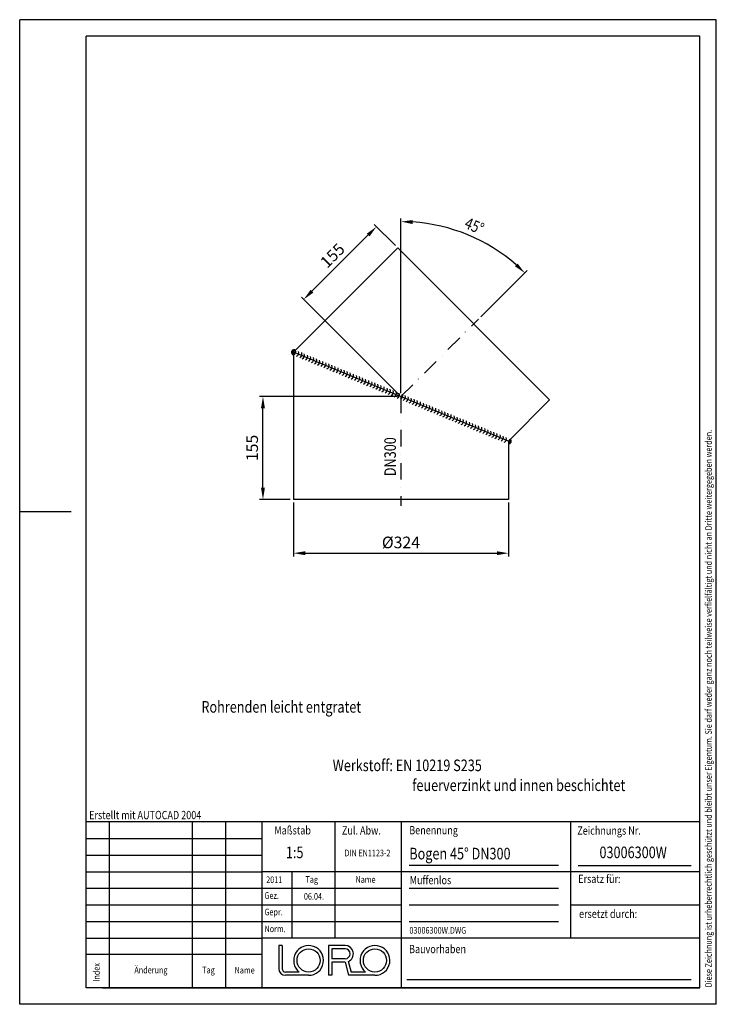
# Model space of a CAD drawing. Extents: x 0 to 1050, y 0 to 1485.
import ezdxf
from ezdxf.enums import TextEntityAlignment as Align

# ---------------------------------------------------------------- set-up
doc = ezdxf.new("R2010")
doc.units = 0
doc.header["$LTSCALE"] = 50
doc.header["$MEASUREMENT"] = 0
doc.linetypes.add('STRICHPUNKT', pattern=[1, 0.5, -0.25, 0, -0.25])
for name, color, linetype in [('BEM', 7, 'Continuous'), ('HILF', 2, 'Continuous'), ('MITTEL', 2, 'STRICHPUNKT'), ('SCHRAFF', 7, 'Continuous'), ('STEMPEL', 3, 'Continuous'), ('TEXT', 7, 'Continuous'), ('VOLL', 1, 'Continuous')]:
    doc.layers.add(name, color=color, linetype=linetype)
doc.styles.add('GREEKS', font='SIMPLEX.shx', dxfattribs={"width": 0.8})
doc.dimstyles.get("Standard").update_dxf_attribs({"dimtxt": 0.18, "dimasz": 0.18, "dimexe": 0.18, "dimexo": 0.0625, "dimgap": 0.09, "dimtad": 0, "dimtih": 1, "dimtoh": 1, "dimdec": 4, "dimzin": 0, "dimdsep": 46, "dimtxsty": 'Standard', "dimcen": 0.09, "dimadec": 0, "dimazin": 0, "dimtfac": 1, "dimtdec": 4, "dimtofl": 0, "dimtmove": 0, "dimatfit": 3, "dimfxl": 0, "dimtolj": 1, "dimtzin": 0, "dimarcsym": 0})

# ---------------------------------------------------------------- blocks, each defined once
blk = doc.blocks.new('*D10')
at = {"layer": 'BEM', "color": 0, "lineweight": -2}
for p, q in [((566.3, 1144.2), (534.2, 1176.3)), ((440.5, 1075.5), (525.4, 1160.4)), ((571.2, 920.1), (424.6, 1066.7))]:
    blk.add_line(p, q, dxfattribs=at)
at = {"layer": 'BEM', "color": 0}
for points in [[(523.3, 1162.4), (527.4, 1158.3), (537.7, 1172.7)], [(438.5, 1077.6), (442.6, 1073.4), (428.1, 1063.1)]]:
    blk.add_solid(points, dxfattribs=at)
at = {"layer": 'DEFPOINTS', "color": 0}
for p in [(537.7, 1172.7), (569.8, 1140.7), (574.7, 916.6)]:
    blk.add_point(p, dxfattribs=at)
at = {"layer": 'BEM', "color": 1, "insert": (471.4, 1129.4), "char_height": 17.5, "attachment_point": 5, "rotation": 45, "style": 'GREEKS'}
blk.add_mtext('\\A1;155', dxfattribs=at)
blk = doc.blocks.new('*D11')
at = {"layer": 'BEM', "color": 0, "lineweight": -2}
for p, q in [((569.7, 916.6), (361.7, 916.6)), ((366.7, 779.1), (366.7, 899.1)), ((407.8, 761.6), (361.7, 761.6))]:
    blk.add_line(p, q, dxfattribs=at)
at = {"layer": 'BEM', "color": 0}
for points in [[(363.7, 899.1), (369.6, 899.1), (366.7, 916.6)], [(363.7, 779.1), (369.6, 779.1), (366.7, 761.6)]]:
    blk.add_solid(points, dxfattribs=at)
at = {"layer": 'DEFPOINTS', "color": 0}
for p in [(366.7, 916.6), (574.7, 916.6), (412.8, 761.6)]:
    blk.add_point(p, dxfattribs=at)
at = {"layer": 'BEM', "color": 1, "insert": (350.4, 839.1), "char_height": 17.5, "attachment_point": 5, "rotation": 90, "style": 'GREEKS'}
blk.add_mtext('\\A1;155', dxfattribs=at)
blk = doc.blocks.new('LOGO')
for p, q in [((2.6, -4.77), (2.6, -11.77)), ((3.6, -4.77), (2.6, -4.77)), ((3.6, -4.77), (3.6, -11.77)), ((17.6, -4.77), (17.6, -13.77)), ((22.6, -4.77), (17.6, -4.77)), ((22.6, -5.77), (18.6, -5.77)), ((18.6, -5.77), (18.6, -8.77)), ((22.6, -8.77), (18.6, -8.77)), ((22.6, -9.77), (18.6, -9.77)), ((18.6, -9.77), (18.6, -13.77)), ((22.6, -9.77), (23.67, -13.77)), ((23.57, -9.51), (24.44, -12.77)), ((8.77, -12.77), (4.6, -12.77)), ((11.6, -13.77), (4.6, -13.77)), ((18.6, -13.77), (17.6, -13.77)), ((31.6, -13.77), (23.67, -13.77)), ((28.77, -12.77), (24.44, -12.77))]:
    blk.add_line(p, q)
for centre in [(11.6, -9.27), (31.6, -9.27)]:
    blk.add_circle(centre, 3.5)
for centre, radius, start, end in [((11.6, -9.27), 4.5, 270, 231.0576), ((22.6, -7.27), 2.5, 270, 270), ((22.6, -7.27), 2.5, 293.1162, 90), ((22.6, -7.27), 1.5, 270, 90), ((31.6, -9.27), 4.5, 270, 231.0576), ((4.6, -11.77), 2, 180, 270), ((4.6, -11.77), 1, 180, 270)]:
    blk.add_arc(centre, radius, start, end)
blk = doc.blocks.new('*D12')
at = {"layer": 'BEM', "color": 0, "lineweight": -2}
for p, q in [((412.8, 756.6), (412.8, 675.4)), ((736.7, 756.6), (736.7, 675.4)), ((430.3, 680.4), (719.2, 680.4))]:
    blk.add_line(p, q, dxfattribs=at)
at = {"layer": 'BEM', "color": 0}
for points in [[(430.3, 683.3), (430.3, 677.4), (412.8, 680.4)], [(719.2, 683.3), (719.2, 677.4), (736.7, 680.4)]]:
    blk.add_solid(points, dxfattribs=at)
at = {"layer": 'DEFPOINTS', "color": 0}
for p in [(412.8, 761.6), (736.7, 761.6), (736.7, 680.4)]:
    blk.add_point(p, dxfattribs=at)
at = {"layer": 'BEM', "color": 1, "insert": (574.7, 696.6), "char_height": 17.5, "attachment_point": 5, "style": 'GREEKS'}
blk.add_mtext('\\A1;%%c324', dxfattribs=at)
blk = doc.blocks.new('*X2')
at = {"layer": 'SCHRAFF', "color": 0}
for p, q in [((427.9, 858.4), (432.4, 862.9)), ((427.9, 858.5), (432.3, 862.9)), ((427.9, 858.7), (432.1, 862.9)), ((427.9, 858.9), (431.9, 862.9)), ((427.9, 859.1), (431.8, 862.9)), ((427.9, 859.2), (431.6, 862.9)), ((427.9, 859.4), (431.4, 862.9)), ((428, 858.2), (432.6, 862.9)), ((428, 859.7), (431.2, 862.9)), ((428, 857.9), (432.9, 862.8)), ((428, 858.1), (432.7, 862.8)), ((428, 859.9), (430.9, 862.8)), ((428.1, 857.8), (433, 862.8)), ((428.1, 857.5), (433.3, 862.7)), ((428.1, 857.7), (433.2, 862.7)), ((428.1, 860.1), (430.7, 862.7)), ((428.2, 857.3), (433.5, 862.6)), ((428.2, 857.4), (433.4, 862.6)), ((428.2, 860.4), (430.4, 862.6)), ((428.3, 857.2), (433.7, 862.5)), ((428.3, 860.7), (430.1, 862.5)), ((428.4, 857), (433.8, 862.5)), ((428.6, 861.2), (429.7, 862.2)), ((428.4, 856.9), (430.8, 859.3)), ((428.5, 856.8), (430.8, 859.2)), ((428.5, 856.7), (430.8, 859)), ((428.6, 856.6), (430.8, 858.8)), ((428.7, 856.5), (430.8, 858.6)), ((428.8, 856.4), (430.8, 858.5)), ((428.9, 856.3), (430.8, 858.3)), ((428.9, 856.2), (430.8, 858.1)), ((429, 856.1), (430.8, 857.9)), ((429.1, 856), (430.8, 857.7)), ((429.2, 855.9), (430.8, 857.6)), ((429.3, 855.9), (430.8, 857.4)), ((429.4, 855.8), (430.8, 857.2)), ((429.5, 855.7), (430.8, 857)), ((429.6, 855.6), (430.8, 856.9)), ((429.7, 855.5), (430.8, 856.7)), ((429.8, 855.5), (430.8, 856.5)), ((429.9, 855.4), (430.8, 856.3)), ((430, 855.3), (430.8, 856.2)), ((430.1, 855.3), (430.8, 856)), ((430.3, 855.2), (430.8, 855.8)), ((430.4, 855.2), (430.8, 855.6)), ((430.5, 855.1), (430.8, 855.5)), ((430.6, 855.1), (430.8, 855.3)), ((430.8, 855), (430.8, 855.1))]:
    blk.add_line(p, q, dxfattribs=at)
blk = doc.blocks.new('*D5')
at = {"color": 0, "linetype": 'ByBlock'}
for p, q in [((574.7, 921.6), (574.7, 1185.4)), ((694.9, 1036.8), (764.8, 1106.7))]:
    blk.add_line(p, q, dxfattribs=at)
blk.add_arc((574.7, 916.6), 263.9, 48.8007, 86.1993, dxfattribs=at)
for points in [[(592.1, 1176.9), (592.3, 1182.8), (574.7, 1180.4)], [(750.5, 1117.2), (746.5, 1113), (761.3, 1103.1)]]:
    blk.add_solid(points, dxfattribs=at)
at = {"layer": 'DEFPOINTS', "color": 0, "linetype": 'ByBlock'}
for p in [(658.5, 1166.8), (691.4, 1033.2), (574.7, 916.6), (574.7, 916.6), (574.7, 751.6)]:
    blk.add_point(p, dxfattribs=at)
at = {"color": 1, "linetype": 'ByBlock', "style": 'GREEKS', "width": 0.8}
blk.add_text('45%%d', height=17.5, rotation=336.9079, dxfattribs=at).set_placement((685.4, 1174), align=Align.MIDDLE_CENTER)
blk = doc.blocks.new('*X1')
at = {"layer": 'SCHRAFF', "color": 0}
for p, q in [((754.7, 725), (757.9, 728.2)), ((754.7, 724.9), (758, 728.1)), ((754.7, 724.7), (758, 728)), ((754.7, 724.5), (758.1, 727.9)), ((754.7, 724.3), (758.2, 727.8)), ((754.7, 724.2), (758.3, 727.7)), ((754.7, 724), (758.3, 727.6)), ((754.7, 723.8), (758.4, 727.5)), ((754.7, 723.6), (758.5, 727.4)), ((754.7, 723.4), (758.5, 727.3)), ((754.7, 723.3), (758.6, 727.1)), ((754.7, 723.1), (758.7, 727)), ((754.7, 722.9), (758.7, 726.9)), ((754.7, 722.7), (758.8, 726.8)), ((754.7, 722.6), (758.8, 726.6)), ((754.7, 722.4), (758.9, 726.5)), ((754.7, 722.2), (758.9, 726.4)), ((754.7, 722), (758.9, 726.2)), ((754.7, 721.9), (759, 726.1)), ((754.7, 721.7), (759, 725.9)), ((754.7, 721.5), (759, 725.8)), ((754.7, 721.3), (759, 725.6)), ((754.7, 721.1), (759.1, 725.5)), ((754.7, 721), (759.1, 725.3)), ((754.8, 720.9), (759.1, 725.1)), ((755, 720.9), (759.1, 724.9)), ((755.2, 720.9), (759, 724.7)), ((755.4, 720.9), (759, 724.5)), ((755.6, 720.9), (759, 724.3)), ((755.8, 721), (758.9, 724.1)), ((756.1, 721.1), (758.8, 723.8)), ((756.4, 721.2), (758.7, 723.6)), ((756.7, 721.3), (758.6, 723.2)), ((757.1, 721.6), (758.4, 722.8))]:
    blk.add_line(p, q, dxfattribs=at)

msp = doc.modelspace()

# ---------------------------------------------------------------- linework, layer by layer
at = {"layer": 'HILF'}
for p, q in [((1050, 1485), (0, 1485)), ((0, 0), (0, 1485)), ((1050, 0), (1050, 1485)), ((77.71918, 742.5), (0, 742.5)), ((100, 250), (365, 250)), ((100, 225), (365, 225)), ((586.9342, 210.09396), (812.08848, 210.09396)), ((841.80965, 209.44959), (1012.14721, 209.44959)), ((100, 200), (365, 200)), ((100, 175), (365, 175)), ((365, 175), (575, 175)), ((586.9342, 175), (812.08848, 175)), ((100, 150), (365, 150)), ((365, 150), (575, 150)), ((586.9342, 150), (812.08848, 150)), ((100, 125), (365, 125)), ((365, 125), (575, 125)), ((586.9342, 125), (812.08848, 125)), ((100, 100), (365, 100)), ((583.72742, 37.23496), (1012.14721, 37.23496)), ((1050, 0), (0, 0))]:
    msp.add_line(p, q, dxfattribs=at)
at = {"layer": 'MITTEL'}
for q in [(691.38773, 1033.22769), (574.71511, 751.55507)]:
    msp.add_line((574.71511, 916.55507), q, dxfattribs=at)
at = {"layer": 'SCHRAFF'}
for centre, radius, start, end in [((413.85861, 983.18402), 4.0279, 60.75240906, 254.24759094), ((410.53756, 984.55964), 5.70509, 292.9824135, 22.0175865), ((415.15696, 982.64622), 5.70509, 292.9824135, 22.0175865), ((419.77636, 980.73281), 5.70509, 292.9824135, 22.0175865), ((423.73819, 978.94843), 5.70509, 292.9824135, 22.0175865), ((428.35759, 977.03501), 5.70509, 292.9824135, 22.0175865), ((432.97699, 975.1216), 5.70509, 292.9824135, 22.0175865), ((437.59639, 973.20818), 5.70509, 292.9824135, 22.0175865), ((442.21578, 971.29476), 5.70509, 292.9824135, 22.0175865), ((446.83518, 969.38134), 5.70509, 292.9824135, 22.0175865), ((451.45458, 967.46793), 5.70509, 292.9824135, 22.0175865), ((456.07398, 965.55451), 5.70509, 292.9824135, 22.0175865), ((460.69337, 963.64109), 5.70509, 292.9824135, 22.0175865), ((465.31277, 961.72768), 5.70509, 292.9824135, 22.0175865), ((469.93217, 959.81426), 5.70509, 292.9824135, 22.0175865), ((474.55157, 957.90084), 5.70509, 292.9824135, 22.0175865), ((479.17096, 955.98742), 5.70509, 292.9824135, 22.0175865), ((483.79036, 954.07401), 5.70509, 292.9824135, 22.0175865), ((488.40976, 952.16059), 5.70509, 292.9824135, 22.0175865), ((493.02916, 950.24717), 5.70509, 292.9824135, 22.0175865), ((497.64855, 948.33376), 5.70509, 292.9824135, 22.0175865), ((502.26795, 946.42034), 5.70509, 292.9824135, 22.0175865), ((506.88735, 944.50692), 5.70509, 292.9824135, 22.0175865), ((511.50675, 942.5935), 5.70509, 292.9824135, 22.0175865), ((516.12615, 940.68009), 5.70509, 292.9824135, 22.0175865), ((520.74554, 938.76667), 5.70509, 292.9824135, 22.0175865), ((525.36494, 936.85325), 5.70509, 292.9824135, 22.0175865), ((529.98434, 934.93984), 5.70509, 292.9824135, 22.0175865), ((534.60374, 933.02642), 5.70509, 292.9824135, 22.0175865), ((539.22313, 931.113), 5.70509, 292.9824135, 22.0175865), ((543.84253, 929.19958), 5.70509, 292.9824135, 22.0175865), ((548.46193, 927.28617), 5.70509, 292.9824135, 22.0175865), ((553.08133, 925.37275), 5.70509, 292.9824135, 22.0175865), ((557.70072, 923.45933), 5.70509, 292.9824135, 22.0175865), ((562.32012, 921.54592), 5.70509, 292.9824135, 22.0175865), ((566.93952, 919.6325), 5.70509, 292.9824135, 22.0175865), ((571.60817, 917.84201), 5.70509, 292.9824135, 22.0175865), ((575.57, 916.05763), 5.70509, 292.9824135, 22.0175865), ((580.1894, 914.14422), 5.70509, 292.9824135, 22.0175865), ((584.8088, 912.2308), 5.70509, 292.9824135, 22.0175865), ((589.4282, 910.31738), 5.70509, 292.9824135, 22.0175865), ((594.0476, 908.40397), 5.70509, 292.9824135, 22.0175865), ((598.66699, 906.49055), 5.70509, 292.9824135, 22.0175865), ((603.28639, 904.57713), 5.70509, 292.9824135, 22.0175865), ((607.90579, 902.66371), 5.70509, 292.9824135, 22.0175865), ((612.52519, 900.7503), 5.70509, 292.9824135, 22.0175865), ((617.14458, 898.83688), 5.70509, 292.9824135, 22.0175865), ((621.76398, 896.92346), 5.70509, 292.9824135, 22.0175865), ((626.38338, 895.01005), 5.70509, 292.9824135, 22.0175865), ((631.00278, 893.09663), 5.70509, 292.9824135, 22.0175865), ((635.62217, 891.18321), 5.70509, 292.9824135, 22.0175865), ((640.24157, 889.26979), 5.70509, 292.9824135, 22.0175865), ((644.86097, 887.35638), 5.70509, 292.9824135, 22.0175865), ((649.48037, 885.44296), 5.70509, 292.9824135, 22.0175865), ((654.09977, 883.52954), 5.70509, 292.9824135, 22.0175865), ((658.71916, 881.61613), 5.70509, 292.9824135, 22.0175865), ((663.33856, 879.70271), 5.70509, 292.9824135, 22.0175865), ((667.95796, 877.78929), 5.70509, 292.9824135, 22.0175865), ((672.57736, 875.87587), 5.70509, 292.9824135, 22.0175865), ((677.19675, 873.96246), 5.70509, 292.9824135, 22.0175865), ((681.81615, 872.04904), 5.70509, 292.9824135, 22.0175865), ((686.43555, 870.13562), 5.70509, 292.9824135, 22.0175865), ((691.05495, 868.22221), 5.70509, 292.9824135, 22.0175865), ((695.67434, 866.30879), 5.70509, 292.9824135, 22.0175865), ((700.29374, 864.39537), 5.70509, 292.9824135, 22.0175865), ((704.91314, 862.48195), 5.70509, 292.9824135, 22.0175865), ((709.53254, 860.56854), 5.70509, 292.9824135, 22.0175865), ((714.15193, 858.65512), 5.70509, 292.9824135, 22.0175865), ((718.77133, 856.7417), 5.70509, 292.9824135, 22.0175865), ((723.39073, 854.82829), 5.70509, 292.9824135, 22.0175865), ((728.01013, 852.91487), 5.70509, 292.9824135, 22.0175865), ((736.66511, 849.47319), 4.32957, 270, 45)]:
    msp.add_arc(centre, radius, start, end, dxfattribs=at)
at = {"layer": 'STEMPEL'}
for p, q in [((1025, 1460), (100, 1460)), ((100, 25), (100, 1460)), ((1025, 25), (1025, 1460)), ((412.76511, 983.63696), (569.80072, 1140.67257)), ((798.8326, 911.64068), (569.80072, 1140.67257)), ((736.66511, 849.47319), (412.76511, 983.63696)), ((736.66511, 849.47319), (412.76511, 983.63696)), ((412.76511, 983.63696), (412.76511, 761.55507)), ((576.12932, 915.14086), (574.71511, 916.55507)), ((576.71511, 916.55507), (574.71511, 916.55507)), ((736.66511, 849.47319), (798.8326, 911.64068)), ((736.66511, 849.47319), (736.66511, 761.55507)), ((736.66511, 761.55507), (412.76511, 761.55507)), ((1025, 275), (100, 275)), ((365, 275), (365, 25)), ((575, 275), (575, 25)), ((830, 275), (830, 100)), ((1025, 200), (365, 200)), ((1025, 100), (365, 100)), ((365, 75), (100, 75)), ((1025, 25), (100, 25)), ((125, 25), (1025, 25))]:
    msp.add_line(p, q, dxfattribs=at)
at = {"layer": 'VOLL'}
for p, q in [((135, 275), (135, 25)), ((260, 275), (260, 25)), ((310, 275), (310, 25)), ((475, 275), (475, 100)), ((410, 200), (410, 100)), ((830, 150), (1025, 150))]:
    msp.add_line(p, q, dxfattribs=at)

# ---------------------------------------------------------------- block references
at = {"layer": 'SCHRAFF'}
for name in ['*X2', '*X1']:
    msp.add_blockref(name, (-18.06739, 124.28456), dxfattribs=at)
at = {"layer": 'STEMPEL', "xscale": 5, "yscale": 5, "zscale": 5}
msp.add_blockref('LOGO', (377.48887, 112.55263), dxfattribs=at)

# ---------------------------------------------------------------- texts
at = {"layer": 'BEM', "style": 'GREEKS', "width": 0.8}
msp.add_text('Diese Zeichnung ist urheberrechtlich geschützt und bleibt unser Eigentum. Sie darf weder ganz noch teilweise verfielfältigt und nicht an Dritte weitergegeben werden.', height=10, rotation=90, dxfattribs=at).set_placement((1043.25573, 25.41975))
at = {"layer": 'TEXT', "color": 1, "style": 'GREEKS', "width": 0.8}
msp.add_text('DN300', height=17.5, rotation=90, dxfattribs=at).set_placement((567.09535, 796.54112))
for s, p in [('Rohrenden leicht entgratet', (273.9037, 439.85042)), ('Werkstoff: EN 10219 S235', (471.78465, 351.64847)), ('feuerverzinkt und innen beschichtet', (591.78465, 321.64847)), ('1:5', (401.25158, 220.37254)), ('Bogen 45%%d DN300', (587.20732, 218.54372))]:
    msp.add_text(s, height=17.5, dxfattribs=at).set_placement(p)
at = {"layer": 'TEXT', "style": 'GREEKS', "width": 0.8}
for s, height, p in [('Erstellt mit AUTOCAD 2004', 12.5, (104.63775, 279.18)), ('Maßstab', 12.5, (383.79089, 256.15522)), ('Zul. Abw.', 12.5, (485.71474, 256.04604)), ('Benennung', 12.5, (587.19485, 256.37233)), ('Zeichnungs Nr.', 12.5, (840.44689, 255.78301)), ('Tag', 10, (430.82792, 183.29701)), ('Name', 10, (506.15665, 183.27403)), ('Muffenlos', 12.5, (587.8241, 181.10073)), ('Ersatz für:', 12.5, (841.80965, 182.95296)), ('2011', 10, (371.55527, 182.85064)), ('Gez.', 10, (368.95903, 159.07476)), ('Gepr.', 10, (368.87877, 134.22316)), ('ersetzt durch:', 12.5, (843.10022, 130.1854)), ('Norm.', 10, (369.00169, 108.82366)), ('03006300W.DWG', 10, (587.45938, 106.57435)), ('Bauvorhaben', 12.5, (586.8556, 77.11401))]:
    msp.add_text(s, height=height, dxfattribs=at).set_placement(p)
at = {"layer": 'TEXT', "color": 1, "style": 'GREEKS', "width": 0.8}
msp.add_text('03006300W', height=17.5, dxfattribs=at).set_placement((924.67371, 220.37254), align=Align.CENTER)
at = {"layer": 'TEXT', "style": 'GREEKS', "width": 0.8}
for s, p in [('DIN EN1123-2', (524.19687, 223.21915)), ('06.04.', (443.5213, 157.76913)), ('Änderung', (197.73632, 46.68455)), ('Tag', (284.60976, 46.67891)), ('Name', (339.04539, 46.48311))]:
    msp.add_text(s, height=10, dxfattribs=at).set_placement(p, align=Align.CENTER)
msp.add_text('Index', height=10, rotation=90, dxfattribs=at).set_placement((120.66603, 34.13665))

# ---------------------------------------------------------------- dimensions: what is measured, and where the dimension line sits
at = {"layer": 'BEM'}
for base, p1, p2, angle, picture, middle in [((537.7411, 1172.73218), (574.71511, 916.55507), (569.80072, 1140.67257), 45, '*D10', (471.44984, 1129.42189)), ((366.65209, 916.55507), (412.76511, 761.55507), (574.71511, 916.55507), 90, '*D11', (350.40209, 839.05507))]:
    dim = msp.add_linear_dim(base=base, p1=p1, p2=p2, angle=angle, dimstyle='Standard', override={"dimscale": 5, "dimtxt": 3.5, "dimasz": 3.5, "dimexe": 1, "dimexo": 1, "dimgap": 1.5, "dimtad": 1, "dimtih": 0, "dimtoh": 0, "dimdec": 2, "dimzin": 8, "dimtxsty": 'GREEKS', "dimcen": 1.5, "dimclrt": 1, "dimadec": 2, "dimazin": 2, "dimtp": 3, "dimtm": 3, "dimtfac": 0.5, "dimtdec": 2, "dimtofl": 1, "dimtzin": 8}, dxfattribs=at)
    dim.commit()
    dim.dimension.update_dxf_attribs({"geometry": picture, "text_midpoint": middle})
dim = msp.add_angular_dim_2l(base=(658.48051, 1166.76729), line1=((574.71511, 916.55507), (691.38773, 1033.22769)), line2=((574.71511, 916.55507), (574.71511, 751.55507)), dimstyle='Standard', dxfattribs=at)
dim.commit()
dim.dimension.update_dxf_attribs({"geometry": '*D5', "text_midpoint": (685.43572, 1173.97688), "dimtype": 130, "text_rotation": 336.90785668})
dim = msp.add_linear_dim(base=(736.66511, 680.35903), p1=(412.76511, 761.55507), p2=(736.66511, 761.55507), text='%%c324', dimstyle='Standard', override={"dimscale": 5, "dimtxt": 3.5, "dimasz": 3.5, "dimexe": 1, "dimexo": 1, "dimgap": 1.5, "dimtad": 1, "dimtih": 0, "dimtoh": 0, "dimdec": 2, "dimzin": 8, "dimtxsty": 'GREEKS', "dimcen": 1.5, "dimclrt": 1, "dimadec": 2, "dimazin": 2, "dimtp": 3, "dimtm": 3, "dimtfac": 0.5, "dimtdec": 2, "dimtofl": 1, "dimtzin": 8}, dxfattribs=at)
dim.commit()
dim.dimension.update_dxf_attribs({"geometry": '*D12', "text_midpoint": (574.71511, 696.60903)})

doc.saveas('drawing.dxf')
